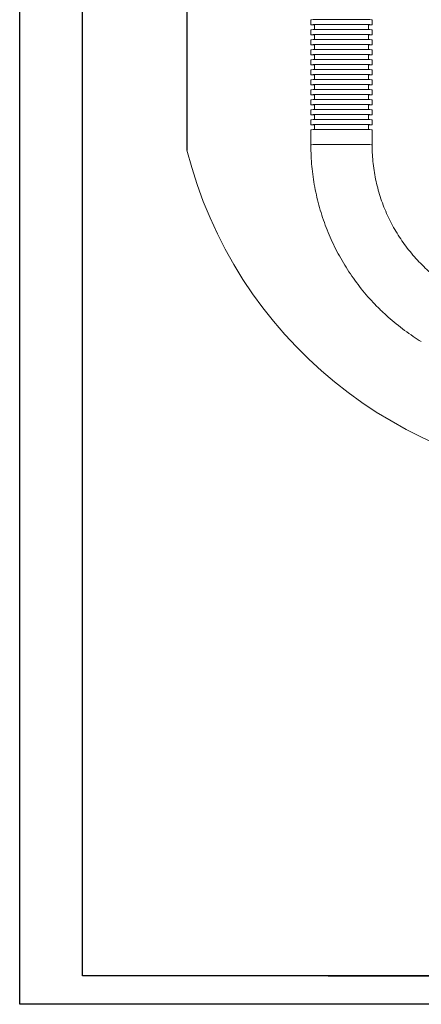
# Model space of a CAD drawing. Units: millimetres. Extents: x 1678 to 2158, y -117 to 561.
# Drawn here: x 1678 to 1839, y -117 to 277 of the extents above; entities that cross this region are included whole.
import ezdxf

# ---------------------------------------------------------------- set-up
doc = ezdxf.new("R2010")
doc.units = ezdxf.units.MM
doc.styles.get("Standard").update_dxf_attribs({"font": 'txt', "bigfont": 'gbcbig.shx'})
doc.dimstyles.get("Standard").update_dxf_attribs({"dimtxt": 10, "dimasz": 10, "dimexe": 2, "dimexo": 0.0625, "dimgap": 0.09, "dimtad": 0, "dimtih": 1, "dimtoh": 1, "dimdec": 0, "dimzin": 0, "dimdsep": 46, "dimtxsty": 'Standard', "dimcen": 0.09, "dimadec": 0, "dimazin": 0, "dimtfac": 1, "dimtdec": 0, "dimtofl": 0, "dimtmove": 0, "dimatfit": 3, "dimfxl": 0, "dimtolj": 1, "dimtzin": 0, "dimarcsym": 0})

msp = doc.modelspace()

# ---------------------------------------------------------------- linework, layer by layer
for p, q in [((1678.089, -117.182), (1678.089, 561.249)), ((1801.44, -105.761), (2132.66, -105.761)), ((2157.787, -117.182), (1678.089, -117.182))]:
    msp.add_line(p, q)
at = {"lineweight": 30}
for p, q in [((1703.216, -105.761), (1703.216, 536.122)), ((2132.66, -105.761), (1703.216, -105.761))]:
    msp.add_line(p, q, dxfattribs=at)
at = {"lineweight": 0}
for p, q in [((1794.573, 276.623), (1794.573, 274.623)), ((1819.073, 274.623), (1819.073, 276.623)), ((1794.573, 272.623), (1794.573, 270.624)), ((1795.973, 274.623), (1795.973, 272.67)), ((1817.673, 272.67), (1817.673, 274.623)), ((1819.073, 270.624), (1819.073, 272.623)), ((1794.573, 268.624), (1794.573, 266.624)), ((1795.973, 270.624), (1795.973, 268.67)), ((1817.673, 268.67), (1817.673, 270.624)), ((1819.073, 266.624), (1819.073, 268.624)), ((1794.573, 264.624), (1794.573, 262.624)), ((1795.973, 266.624), (1795.973, 264.671)), ((1817.673, 264.671), (1817.673, 266.624)), ((1819.073, 262.624), (1819.073, 264.624)), ((1794.573, 260.624), (1794.573, 258.624)), ((1795.973, 262.624), (1795.973, 260.671)), ((1817.673, 260.671), (1817.673, 262.624)), ((1819.073, 258.624), (1819.073, 260.624)), ((1794.573, 256.624), (1794.573, 254.624)), ((1795.973, 258.624), (1795.973, 256.671)), ((1817.673, 256.671), (1817.673, 258.624)), ((1819.073, 254.624), (1819.073, 256.624)), ((1794.573, 252.624), (1794.573, 250.624)), ((1795.973, 254.624), (1795.973, 252.671)), ((1817.673, 252.671), (1817.673, 254.624)), ((1819.073, 250.624), (1819.073, 252.624)), ((1794.573, 248.624), (1794.573, 246.624)), ((1795.973, 250.624), (1795.973, 248.671)), ((1817.673, 248.671), (1817.673, 250.624)), ((1819.073, 246.624), (1819.073, 248.624)), ((1794.573, 244.624), (1794.573, 242.624)), ((1795.973, 246.624), (1795.973, 244.671)), ((1817.673, 244.671), (1817.673, 246.624)), ((1819.073, 242.624), (1819.073, 244.624)), ((1794.573, 240.625), (1794.573, 238.625)), ((1795.973, 242.624), (1795.973, 240.671)), ((1817.673, 240.671), (1817.673, 242.624)), ((1819.073, 238.625), (1819.073, 240.625)), ((1794.573, 236.625), (1794.573, 234.625)), ((1795.973, 238.625), (1795.973, 236.672)), ((1817.673, 236.672), (1817.673, 238.625)), ((1819.073, 234.625), (1819.073, 236.625)), ((1794.573, 232.625), (1794.573, 226.625)), ((1795.973, 234.625), (1795.973, 232.672)), ((1817.673, 232.672), (1817.673, 234.625)), ((1819.073, 226.625), (1819.073, 232.625))]:
    msp.add_line(p, q, dxfattribs=at)
msp.add_arc((1914.722, 267.468), 175.094, 194.23071, 267.35833, dxfattribs=at)
for centre, major_axis, start_param, end_param in [((1806.823, 276.623), (12.25, 0), 0, 3.1415919), ((1806.823, 274.623), (-12.25, 0), 3.1415934, 6.2831853), ((1806.823, 274.623), (-12.25, 0), 0, 0.4828236), ((1806.823, 272.623), (12.25, 0), 0, 3.1415919), ((1806.823, 274.623), (-10.85, 0), 3.1415938, 6.2831853), ((1806.823, 274.623), (-12.25, 0), 2.6587691, 3.1415934), ((1806.823, 270.624), (-12.25, 0), 3.1415934, 6.2831853), ((1806.823, 270.624), (-12.25, 0), 0, 0.4828236), ((1806.823, 268.624), (12.25, 0), 0, 3.1415919), ((1806.823, 270.624), (-10.85, 0), 3.1415938, 6.2831853), ((1806.823, 270.624), (-12.25, 0), 2.6587691, 3.1415934), ((1806.823, 266.624), (-12.25, 0), 3.1415934, 6.2831853), ((1806.823, 266.624), (-12.25, 0), 0, 0.4828236), ((1806.823, 264.624), (12.25, 0), 0, 3.1415919), ((1806.823, 264.624), (12.25, 0), 0, 3.1415919), ((1806.823, 266.624), (-10.85, 0), 3.1415938, 6.2831853), ((1806.823, 266.624), (-12.25, 0), 2.6587691, 3.1415934), ((1806.823, 262.624), (-12.25, 0), 3.1415934, 6.2831853), ((1806.823, 262.624), (-12.25, 0), 0, 0.4828236), ((1806.823, 260.624), (12.25, 0), 0, 3.1415919), ((1806.823, 262.624), (-10.85, 0), 3.1415938, 6.2831853), ((1806.823, 262.624), (-12.25, 0), 2.6587691, 3.1415934), ((1806.823, 258.624), (-12.25, 0), 3.1415934, 6.2831853), ((1806.823, 258.624), (-12.25, 0), 0, 0.4828236), ((1806.823, 256.624), (12.25, 0), 0, 3.1415919), ((1806.823, 258.624), (-10.85, 0), 3.1415938, 6.2831853), ((1806.823, 258.624), (-12.25, 0), 2.6587691, 3.1415934), ((1806.823, 254.624), (-12.25, 0), 3.1415934, 6.2831853), ((1806.823, 254.624), (-12.25, 0), 0, 0.4828236), ((1806.823, 252.624), (12.25, 0), 0, 3.1415919), ((1806.823, 254.624), (-10.85, 0), 3.1415938, 6.2831853), ((1806.823, 254.624), (-12.25, 0), 2.6587691, 3.1415934), ((1806.823, 250.624), (-12.25, 0), 3.1415934, 6.2831853), ((1806.823, 250.624), (-12.25, 0), 0, 0.4828236), ((1806.823, 248.624), (12.25, 0), 0, 3.1415919), ((1806.823, 250.624), (-10.85, 0), 3.1415938, 6.2831853), ((1806.823, 250.624), (-12.25, 0), 2.6587691, 3.1415934), ((1806.823, 246.624), (-12.25, 0), 3.1415934, 6.2831853), ((1806.823, 246.624), (-12.25, 0), 0, 0.4828236), ((1806.823, 244.624), (12.25, 0), 0, 3.1415919), ((1806.823, 246.624), (-10.85, 0), 3.1415938, 6.2831853), ((1806.823, 246.624), (-12.25, 0), 2.6587691, 3.1415934), ((1806.823, 242.624), (-12.25, 0), 3.1415934, 6.2831853), ((1806.823, 242.624), (-12.25, 0), 0, 0.4828236), ((1806.823, 240.625), (12.25, 0), 0, 3.1415919), ((1806.823, 242.624), (-10.85, 0), 3.1415938, 6.2831853), ((1806.823, 242.624), (-12.25, 0), 2.6587691, 3.1415934), ((1806.823, 238.625), (-12.25, 0), 3.1415934, 6.2831853), ((1806.823, 238.625), (-12.25, 0), 0, 0.4828236), ((1806.823, 236.625), (12.25, 0), 0, 3.1415919), ((1806.823, 238.625), (-10.85, 0), 3.1415938, 6.2831853), ((1806.823, 238.625), (-12.25, 0), 2.6587691, 3.1415934), ((1806.823, 234.625), (-12.25, 0), 3.1415934, 6.2831853), ((1806.823, 234.625), (-12.25, 0), 0, 0.4828236), ((1806.823, 232.625), (12.25, 0), 0, 3.1415919), ((1806.823, 234.625), (-10.85, 0), 3.1415938, 6.2831853), ((1806.823, 234.625), (-12.25, 0), 2.6587691, 3.1415934), ((1806.823, 226.625), (12.25, 0), 0, 3.1414926)]:
    msp.add_ellipse(centre, major_axis=major_axis, ratio=0.008228, start_param=start_param, end_param=end_param, dxfattribs=at)
for points, knots in [([(1794.573, 226.625), (1794.573, 225.835), (1794.601, 223.646), (1794.775, 220.062), (1795.169, 215.883), (1795.752, 211.726), (1796.524, 207.601), (1797.482, 203.514), (1798.626, 199.476), (1799.951, 195.493), (1801.457, 191.575), (1803.139, 187.73), (1804.994, 183.965), (1807.019, 180.288), (1809.209, 176.707), (1811.559, 173.229), (1814.065, 169.862), (1816.722, 166.612), (1819.523, 163.487), (1822.464, 160.492), (1825.538, 157.634), (1828.739, 154.918), (1832.06, 152.351), (1835.404, 150.001), (1837.668, 148.553), (1838.768, 147.882)], [0, 0, 0, 0, 0.0163612, 0.04531853, 0.07427756, 0.10323659, 0.13219562, 0.16115465, 0.19011369, 0.21907273, 0.24803177, 0.27699082, 0.30594987, 0.33490893, 0.36386799, 0.39282706, 0.42178614, 0.45074522, 0.47970431, 0.50866341, 0.53762251, 0.56658163, 0.59554075, 0.62449988, 0.65117947, 0.65117947, 0.65117947, 0.65117947]), ([(1853.61, 167.577), (1852.741, 168.066), (1850.851, 169.185), (1848.016, 171.054), (1845.122, 173.191), (1842.345, 175.479), (1839.694, 177.911), (1837.176, 180.48), (1834.797, 183.179), (1832.565, 186), (1830.486, 188.936), (1828.566, 191.978), (1826.81, 195.118), (1825.222, 198.346), (1823.809, 201.654), (1822.573, 205.033), (1821.517, 208.472), (1820.646, 211.962), (1819.961, 215.494), (1819.465, 219.057), (1819.164, 222.578), (1819.079, 225.105), (1819.073, 226.433), (1819.073, 226.625)], [0.3261707, 0.3261707, 0.3261707, 0.3261707, 0.35428612, 0.38807893, 0.42187176, 0.4556646, 0.48945746, 0.52325034, 0.55704324, 0.59083616, 0.6246291, 0.65842206, 0.69221504, 0.72600803, 0.75980104, 0.79359407, 0.82738711, 0.86118017, 0.89497323, 0.92876631, 0.96255939, 0.99457513, 1, 1, 1, 1])]:
    msp.add_open_spline(points, degree=3, knots=knots, dxfattribs=at)

# ---------------------------------------------------------------- leaders
msp.add_leader([(1745, 364.072), (1745, 224.425)], dimstyle='Standard', override={"dimasz": 8, "dimgap": 0.09, "dimtad": 0}, dxfattribs=at)

doc.saveas('drawing.dxf')
